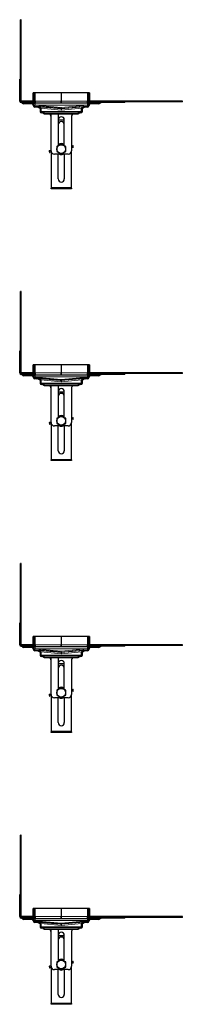
# Model space of a CAD drawing. Units: millimetres. Extents: x 50 to 1692, y -773 to 700.
# Drawn here: x 1453 to 1692, y -749 to 700 of the extents above; entities that cross this region are included whole.
import ezdxf

# ---------------------------------------------------------------- set-up
doc = ezdxf.new("R2010")
doc.units = ezdxf.units.MM
pattern_1 = [(45, (900.458, -46.837), (-13.4704, 13.4704), []), (45, (904.948, -46.837), (-13.4704, 13.4704), []), (45, (909.438, -46.837), (-13.4704, 13.4704), []), (45, (913.928, -46.837), (-13.4704, 13.4704), [])]
pattern_2 = [(45, (900.4577, -46.8372), (-2.245064, 2.245064), [])]

# ---------------------------------------------------------------- blocks, each defined once
blk = doc.blocks.new('b')
at = {"linetype": 'Continuous', "lineweight": 0}
h = blk.add_hatch(dxfattribs=at)
h.set_pattern_fill('ANSI31', style=0)
h.set_pattern_definition(pattern_2)
h.paths.add_polyline_path([(-56.9, 143.9), (-56.9, 25.9), (-55.9, 25.9), (-55.9, 143.9)], flags=0)
h = blk.add_hatch(dxfattribs=at)
h.set_pattern_fill('DIN 201 STEEL AND STEEL CAST IRON', style=0, pattern_type=2)
h.set_pattern_definition(pattern_1)
edge = h.paths.add_edge_path(flags=0)
edge.add_arc((-56, 20.1), 3, 36.8699, 90)
edge.add_line((-56, 23.1), (-56, 23.1))
edge.add_arc((-56, 24.1), 1, 180, 270, ccw=False)
edge.add_line((-57, 24.1), (-57, 56.6))
edge.add_line((-57, 56.6), (-58, 56.6))
edge.add_line((-58, 56.6), (-58, 24.1))
edge.add_arc((-56, 24.1), 2, 180, 270)
edge.add_line((-56, 22.1), (-56, 22.1))
edge.add_arc((-56, 20.1), 2, 36.8699, 90, ccw=False)
edge.add_arc((-52, 23.1), 3, 216.8699, 270)
edge.add_line((-52, 20.1), (-40, 20.1))
edge.add_arc((-40, 18.1), 2, 2, 90, ccw=False)
edge.add_line((-38, 18.2), (-38, 17.9))
edge.add_arc((-35.4, 18), 2.65, 182, 265)
edge.add_line((-35.6, 15.4), (-29, 14.8))
edge.add_arc((-29, 13.8), 1, 0, 85, ccw=False)
edge.add_line((-28, 13.8), (-28, 9))
edge.add_arc((-26, 9), 2, 180, 270)
edge.add_line((-26, 7), (-24, 7))
edge.add_arc((-24, 6), 1, 0, 90, ccw=False)
edge.add_line((-23, 6), (-23, 5.5))
edge.add_line((-23, 5.5), (-22, 5.5))
edge.add_line((-22, 5.5), (-22, 6))
edge.add_arc((-24, 6), 2, 0, 90)
edge.add_line((-24, 8), (-26, 8))
edge.add_arc((-26, 9), 1, 180, 270, ccw=False)
edge.add_line((-27, 9), (-27, 13.8))
edge.add_arc((-29, 13.8), 2, 0, 85)
edge.add_line((-28.9, 15.8), (-35.5, 16.4))
edge.add_arc((-35.4, 18), 1.65, 182, 265, ccw=False)
edge.add_line((-37, 17.9), (-37, 18.2))
edge.add_arc((-40, 18.1), 3, 2, 90)
edge.add_line((-40, 21.1), (-52, 21.1))
edge.add_arc((-52, 23.1), 2, 216.8699, 270, ccw=False)
h = blk.add_hatch(dxfattribs=at)
h.set_pattern_fill('DIN 201 STEEL AND STEEL CAST IRON', style=0, pattern_type=2)
h.set_pattern_definition(pattern_1)
edge = h.paths.add_edge_path(flags=0)
edge.add_line((-51.5, 22.6), (-51.5, 21.1))
edge.add_line((-51.5, 21.1), (-40, 21.1))
edge.add_arc((-40, 24.1), 3, 270, 360)
edge.add_line((-37, 24.1), (-37, 36.1))
edge.add_line((-37, 36.1), (-38.5, 36.1))
edge.add_line((-38.5, 36.1), (-38.5, 24.1))
edge.add_arc((-40, 24.1), 1.5, 270, 360, ccw=False)
edge.add_line((-40, 22.6), (-51.5, 22.6))
h = blk.add_hatch(dxfattribs=at)
h.set_pattern_fill('DIN 201 STEEL AND STEEL CAST IRON', style=0, pattern_type=2)
h.set_pattern_definition(pattern_1)
edge = h.paths.add_edge_path(flags=0)
edge.add_arc((46, 24.1), 3, 180, 270)
edge.add_line((46, 21.1), (57.4, 21.1))
edge.add_line((57.4, 21.1), (57.4, 22.6))
edge.add_line((57.4, 22.6), (46, 22.6))
edge.add_arc((46, 24.1), 1.5, 180, 270, ccw=False)
edge.add_line((44.5, 24.1), (44.5, 36.1))
edge.add_line((44.5, 36.1), (43, 36.1))
edge.add_line((43, 36.1), (43, 24.1))
h = blk.add_hatch(dxfattribs=at)
h.set_pattern_fill('DIN 201 STEEL AND STEEL CAST IRON', style=0, pattern_type=2)
h.set_pattern_definition(pattern_1)
edge = h.paths.add_edge_path(flags=0)
edge.add_arc((57.9, 23.1), 2, 270, 323.1301, ccw=False)
edge.add_line((57.9, 21.1), (46, 21.1))
edge.add_arc((46, 18.1), 3, 90, 178)
edge.add_line((43, 18.2), (42.9, 17.9))
edge.add_arc((41.3, 18), 1.65, 275, 358, ccw=False)
edge.add_line((41.4, 16.4), (34.8, 15.8))
edge.add_arc((35, 13.8), 2, 95, 180)
edge.add_line((33, 13.8), (33, 9))
edge.add_arc((32, 9), 1, 270, 360, ccw=False)
edge.add_line((32, 8), (30, 8))
edge.add_arc((30, 6), 2, 90, 180)
edge.add_line((28, 6), (28, 5.5))
edge.add_line((28, 5.5), (29, 5.5))
edge.add_line((29, 5.5), (29, 6))
edge.add_arc((30, 6), 1, 90, 180, ccw=False)
edge.add_line((30, 7), (32, 7))
edge.add_arc((32, 9), 2, 270, 360)
edge.add_line((34, 9), (34, 13.8))
edge.add_arc((35, 13.8), 1, 95, 180, ccw=False)
edge.add_line((34.9, 14.8), (41.5, 15.4))
edge.add_arc((41.3, 18), 2.65, 275, 358)
edge.add_line((43.9, 17.9), (44, 18.2))
edge.add_arc((46, 18.1), 2, 90, 178, ccw=False)
edge.add_line((46, 20.1), (57.9, 20.1))
edge.add_arc((57.9, 23.1), 3, 270, 323.1301)
edge.add_arc((61.9, 20.1), 2, 90, 143.1301, ccw=False)
edge.add_line((61.9, 22.1), (96.5, 22.1))
edge.add_line((96.5, 22.1), (96.5, 23.1))
edge.add_line((96.5, 23.1), (61.9, 23.1))
edge.add_arc((61.9, 20.1), 3, 90, 143.1301)
h = blk.add_hatch(dxfattribs=at)
h.set_pattern_fill('ANSI31', style=0)
h.set_pattern_definition(pattern_2)
h.paths.add_polyline_path([(63, 24.1), (63, 23.1), (181, 23.1), (181, 24.1)], flags=0)
at = {"color": 7, "linetype": 'Continuous', "lineweight": 30}
for p, q in [((-56.9, 25.9), (-56.9, 143.9)), ((-55.9, 143.9), (-56.9, 143.9)), ((-55.9, 25.9), (-55.9, 143.9)), ((-58, 24.1), (-58, 56.6)), ((-57, 56.6), (-58, 56.6)), ((-58, 24.1), (-58, 56.6)), ((-58, 56.6), (-57, 56.6)), ((-57, 24.1), (-57, 56.6)), ((-57, 56.6), (-57, 56.6)), ((-38.5, 24.1), (-38.5, 36.1)), ((-37, 36.1), (-38.5, 36.1)), ((-37, 24.1), (-37, 36.1)), ((-35.5, 36.1), (-37, 36.1)), ((3, 36.1), (-35.5, 36.1)), ((3, 36.1), (3, 24.1)), ((41.5, 36.1), (3, 36.1)), ((43, 36.1), (41.5, 36.1)), ((43, 36.1), (43, 24.1)), ((44.5, 36.1), (43, 36.1)), ((44.5, 36.1), (44.5, 24.1)), ((-55.9, 25.9), (-56.9, 25.9)), ((-56.9, 25.1), (-56.9, 25.9)), ((-56.9, 25.1), (-55.9, 25.1)), ((-56, 23.1), (-56, 23.1)), ((-46.1, 23.1), (-56, 23.1)), ((-56, 22.1), (-56, 22.1)), ((-55.9, 25.1), (-55.9, 25.9)), ((-54.9, 23.1), (-54.9, 24.1)), ((-40.5, 24.1), (-54.9, 24.1)), ((-54.5, 21.1), (-54.5, 21.5)), ((-54.2, 21.1), (-54.5, 21.1)), ((-52, 21.1), (-52.3, 21.1)), ((-40, 21.1), (-52, 21.1)), ((-40, 20.1), (-52, 20.1)), ((-51.5, 22.6), (-40, 22.6)), ((-51.5, 22.6), (-51.5, 21.1)), ((-51.5, 21.1), (-40, 21.1)), ((-42.3, 23.1), (-46.1, 23.1)), ((-40.2, 23.1), (-42.3, 23.1)), ((-38.5, 24.1), (-40.5, 24.1)), ((-39, 23.1), (-40.2, 23.1)), ((-39.5, 21.1), (-36.8, 21.1)), ((-38, 17.9), (-38, 18.2)), ((-37.9, 22), (-37.8, 21.9)), ((-35.5, 23.1), (-37.3, 23.1)), ((-37, 24.1), (-35.5, 24.1)), ((-37, 17.9), (-37, 18.2)), ((-35.5, 21.1), (-36.8, 21.1)), ((-29, 14.8), (-35.6, 15.4)), ((-35.5, 24.1), (-35.5, 24.1)), ((-35.5, 24.1), (-35.5, 21.1)), ((3, 21.1), (-35.5, 21.1)), ((-35.5, 21.1), (-35.5, 21.1)), ((-28.9, 15.8), (-35.5, 16.4)), ((-29, 15.8), (-35.5, 16.4)), ((-28, 13.3), (-30.8, 14.9)), ((2.9, 21.1), (2.9, 24.1)), ((3, 24.1), (3, 21.1)), ((41.4, 21.1), (3, 21.1)), ((41.4, 16.4), (3.1, 13)), ((34.8, 15.8), (3.1, 13)), ((36.7, 14.9), (34, 13.3)), ((41.4, 16.4), (34.8, 15.8)), ((41.5, 15.4), (34.9, 14.8)), ((41.5, 24.1), (41.4, 24.1)), ((41.4, 21.1), (41.4, 24.1)), ((43.2, 23.1), (41.4, 23.1)), ((41.5, 21.1), (41.4, 21.1)), ((41.5, 24.1), (43, 24.1)), ((42.7, 21.1), (41.5, 21.1)), ((42.7, 21.1), (45.4, 21.1)), ((43, 18.2), (42.9, 17.9)), ((43.8, 22), (43.7, 21.9)), ((44, 18.2), (43.9, 17.9)), ((45.5, 24.1), (44.5, 24.1)), ((46.1, 23.1), (44.8, 23.1)), ((63, 24.1), (45.5, 24.1)), ((46, 22.6), (57.4, 22.6)), ((46, 21.1), (57.4, 21.1)), ((57.9, 21.1), (46, 21.1)), ((57.9, 20.1), (46, 20.1)), ((48.2, 23.1), (46.1, 23.1)), ((52, 23.1), (48.2, 23.1)), ((61.9, 23.1), (52, 23.1)), ((57.4, 21.1), (57.4, 22.6)), ((60.5, 21.1), (60.1, 21.1)), ((60.5, 21.5), (60.5, 21.1)), ((96.5, 23.1), (61.9, 23.1)), ((96.5, 22.1), (61.9, 22.1)), ((181, 24.1), (63, 24.1)), ((63, 23.1), (63, 24.1)), ((181, 23.1), (63, 23.1)), ((96.5, 22.1), (96.5, 23.1)), ((181, 23.1), (181, 24.1)), ((-28, 13.8), (-28, 9)), ((-27, 13.8), (-27, 9)), ((-24, 8), (-26, 8)), ((-24, 7), (-26, 7)), ((30, 8), (-24, 8)), ((-23, 5.5), (-23, 6)), ((-22, 5.5), (-23, 5.5)), ((-22, 5.5), (-22, 6)), ((-22, 5.5), (28, 5.5)), ((-12, -48.7), (-12, 5.5)), ((-1.5, 5.5), (-1.5, -41.5)), ((18, 1.2), (18, -48.9)), ((28, 6), (28, 5.5)), ((29, 5.5), (28, 5.5)), ((29, 6), (29, 5.5)), ((32, 8), (30, 8)), ((32, 7), (30, 7)), ((33, 9), (33, 13.8)), ((34, 9), (34, 13.8)), ((7.5, -3.9), (-1.5, -3.9)), ((7.5, -41.5), (7.5, -3.4)), ((18, -41.7), (19.8, -41.4)), ((18, -41.7), (18, -41.7)), ((20.7, -43.5), (20.4, -41.7)), ((-14.8, -49.3), (-14.5, -51.1)), ((-14.5, -48.7), (-12.6, -48.3)), ((-12, -51), (-13.9, -51.4)), ((-12.6, -48.3), (-12, -48.2)), ((-12, -48.9), (-12, -103.2)), ((-12, -51), (-12, -51)), ((2.9, -53.9), (-7, -53.9)), ((-1.5, -90.4), (-1.5, -53.9)), ((13, -53.9), (3, -53.9)), ((7.5, -53.9), (7.5, -90.4)), ((18.5, -44.5), (18, -44.6)), ((18, -103.2), (18, -48.9)), ((20.4, -44.1), (18.5, -44.5)), ((-12, -103.2), (-12, -103.9)), ((-12, -104.9), (-12, -103.9)), ((-12, -103.9), (-7, -103.9)), ((-7, -104.9), (-12, -104.9)), ((13, -103.9), (-7, -103.9)), ((13, -104.9), (-7, -104.9)), ((13, -103.9), (18, -103.9)), ((18, -104.9), (13, -104.9)), ((18, -103.9), (18, -103.2)), ((18, -103.9), (18, -104.9))]:
    blk.add_line(p, q, dxfattribs=at)
at = {"color": 7, "linetype": 'Continuous', "lineweight": 0}
for p, q in [((-35.5, 36.1), (-35.5, 24.1)), ((41.5, 36.1), (41.5, 24.1)), ((-58, 24.1), (-58, 24.1)), ((-51.5, 21.9), (-53.6, 21.9)), ((-46.1, 23.1), (-46.1, 22.6)), ((-42.3, 23.1), (-42.3, 22.6)), ((-40.5, 23.1), (-40.5, 24.1)), ((-39.8, 21.1), (-39.9, 21.1)), ((-35.5, 21.9), (-37.8, 21.9)), ((3, 24.1), (-35.5, 24.1)), ((-35.5, 18.2), (-35.5, 21.1)), ((-35.5, 18), (-35.5, 18.2)), ((-35.5, 18.2), (41.5, 18.2)), ((3, 14.6), (-35.5, 18)), ((-35.5, 16.4), (-35.5, 16.4)), ((41.4, 24.1), (3, 24.1)), ((41.4, 18), (3, 14.6)), ((43.7, 21.9), (41.4, 21.9)), ((41.5, 18.2), (41.4, 18)), ((41.4, 16.4), (41.4, 16.4)), ((41.5, 18.2), (41.5, 21.1)), ((45.5, 23.1), (45.5, 24.1)), ((45.7, 21.1), (45.8, 21.1)), ((48.2, 23.1), (48.2, 22.6)), ((52, 23.1), (52, 22.6)), ((59.5, 21.9), (57.4, 21.9)), ((59, 21.4), (59, 21.4)), ((59.5, 21.9), (59.5, 21.9)), ((-27, 13.8), (2.7, 11)), ((33, 9), (-27, 9)), ((-22, 6), (28, 6)), ((3.1, 13), (3.1, 13)), ((3.3, 11), (33, 13.8)), ((18.4, -42.2), (18, -42.3)), ((20.4, -41.7), (18.4, -42.2)), ((18.8, -43.9), (18.4, -42.2)), ((-12.8, -48.9), (-14.8, -49.3)), ((-14.5, -51.1), (-12.5, -50.6)), ((-12, -48.7), (-12.8, -48.9)), ((-12.5, -50.6), (-12.8, -48.9)), ((-12.5, -50.6), (-12, -50.5)), ((18, -44.1), (18.8, -43.9)), ((18.8, -43.9), (20.7, -43.5)), ((18, -103.2), (-12, -103.2)), ((-7, -103.9), (-7, -104.9)), ((13, -104.9), (13, -103.9))]:
    blk.add_line(p, q, dxfattribs=at)
at = {"color": 7, "linetype": 'Continuous', "lineweight": 0, "flags": 128}
for points in [[(18, -41.7), (18, -41.7), (18.1, -41.8), (18.1, -41.8), (18.2, -41.8), (18.3, -41.9), (18.3, -42), (18.3, -42.1), (18.4, -42.2)], [(-12.6, -48.3), (-12.7, -48.3), (-12.7, -48.4), (-12.8, -48.4), (-12.8, -48.5), (-12.9, -48.6), (-12.9, -48.7), (-12.9, -48.8), (-12.8, -48.9)], [(-12.5, -50.6), (-12.4, -50.7), (-12.4, -50.8), (-12.4, -50.9), (-12.3, -51), (-12.2, -51), (-12.2, -51), (-12.1, -51.1), (-12, -51)], [(18.8, -43.9), (18.8, -44), (18.8, -44.1), (18.8, -44.2), (18.7, -44.3), (18.7, -44.4), (18.7, -44.4), (18.6, -44.5), (18.5, -44.5)]]:
    blk.add_lwpolyline(points, dxfattribs=at)
at = {"color": 7, "linetype": 'Continuous', "lineweight": 30}
blk.add_circle((3, -46.4), 6.41, dxfattribs=at)
for centre, radius, start, end in [((-56, 24.1), 2, 180, 270), ((-56, 24.1), 2, 180, 270), ((-56, 24.1), 1, 180, 270), ((-56, 20.1), 3, 36.8699, 90), ((-56, 20.1), 3, 36.8699, 90), ((-56, 20.1), 2, 36.8699, 90), ((-52, 23.1), 3, 216.8699, 270), ((-52, 23.1), 2, 216.8699, 270), ((-52, 23.1), 2, 216.8699, 236.1773), ((-40.2, 20.1), 3, 70.0304, 90), ((-40, 24.1), 3, 270, 0), ((-40, 24.1), 1.5, 270, 0), ((-40, 18.1), 3, 2, 90), ((-40, 18.1), 2, 2, 90), ((-35.4, 18), 2.65, 182, 265), ((-36.2, 23.1), 2, 216.8699, 270), ((-36.3, 28.7), 10.8, 266.0129, 273.9871), ((-35.4, 18), 1.65, 182, 265), ((-35.4, 18), 1.65, 182, 265), ((-36, 21), 3.2, 251.5029, 278.4971), ((-29, 13.8), 1, 0, 85), ((-29, 13.8), 2, 0, 85), ((35, 13.8), 2, 95, 180), ((35, 13.8), 1, 95, 180), ((42.2, 28.7), 10.8, 266.0129, 273.9871), ((41.3, 18), 1.65, 275, 358), ((41.3, 18), 1.65, 275, 358), ((41.3, 18), 2.65, 275, 358), ((41.9, 21), 3.2, 261.5029, 288.4971), ((42.1, 23.1), 2, 270, 323.1301), ((46, 24.1), 3, 180, 270), ((46, 18.1), 3, 90, 178), ((46, 18.1), 2, 90, 178), ((46, 24.1), 1.5, 180, 270), ((46.1, 20.1), 3, 90, 109.914), ((57.9, 23.1), 2, 270, 323.1301), ((57.9, 23.1), 3, 270, 323.1301), ((57.9, 23.1), 2, 303.8227, 323.1301), ((61.9, 20.1), 3, 90, 143.1301), ((61.9, 20.1), 3, 90, 143.1301), ((61.9, 20.1), 2, 90, 143.1301), ((-26, 9), 2, 180, 270), ((-26, 9), 1, 180, 270), ((-24, 6), 2, 0, 90), ((-24, 6), 1, 0, 90), ((-17, 1.2), 5, 0, 60), ((3, -3.4), 4.5, 0, 180), ((3, 14.7), 1.65, 265, 275), ((23, 1.2), 5, 120, 180), ((30, 6), 2, 90, 180), ((30, 6), 1, 90, 180), ((32, 9), 2, 270, 0), ((32, 9), 1, 270, 0), ((3, -10.4), 4.5, 0, 180), ((3, -46.4), 8, 55.7711, 124.2289), ((19.9, -41.8), 0.5, 12.1197, 102.1197), ((-14.3, -49.2), 0.5, 102.1197, 192.1197), ((-14, -50.9), 0.5, 192.1197, 282.1197), ((-7, -48.9), 5, 180, 270), ((3, -46.4), 8, 249.6359, 290.3641), ((13, -48.9), 5, 270, 0), ((20.3, -43.6), 0.5, 282.1197, 12.1197), ((3, -90.4), 4.5, 180, 0)]:
    blk.add_arc(centre, radius, start, end, dxfattribs=at)
at = {"color": 7, "linetype": 'Continuous', "lineweight": 0}
for centre, radius, start, end in [((-36.8, 22.8), 1.73, 217.5627, 269.1514), ((-125.8, 25.5), 129.2, 354.4664, 355.1725), ((131.7, 25.5), 129.2, 184.8275, 185.5336), ((42.7, 22.8), 1.73, 270.8486, 322.4373), ((-47.6, 15.9), 50.4, 354.433, 356.7028), ((53.5, 15.9), 50.4, 183.2972, 185.567)]:
    blk.add_arc(centre, radius, start, end, dxfattribs=at)
for centre, major_axis, ratio, start_param, end_param in [((-35.5, 18.1), (1.5, -0.11), 0.068996, 1.579277, 3.148856), ((-35.4, 18), (0.14, 1.64), 0.088142, 1.692969, 3.141593), ((-35.5, 18), (0.13, 1.65), 0.002767, 4.590185, 4.677584), ((41.4, 18), (-0.13, 1.65), 0.002767, 1.605601, 1.693), ((41.3, 18), (-0.14, 1.64), 0.088142, 3.141593, 4.590216), ((41.4, 18.1), (1.5, 0.11), 0.068996, 6.275922, 7.845501)]:
    blk.add_ellipse(centre, major_axis=major_axis, ratio=ratio, start_param=start_param, end_param=end_param, dxfattribs=at)
at = {"color": 7, "linetype": 'Continuous', "lineweight": 30}
for points, knots in [([(-54.9, 23.1), (-55.2, 23.2), (-55.8, 23.2), (-56.7, 24), (-56.8, 24.7), (-56.9, 25.1)], [0, 0, 0, 0, 0.25504, 0.502817, 1, 1, 1, 1]), ([(-54.9, 24.1), (-55.2, 24.2), (-55.8, 24.4), (-55.8, 24.9), (-55.9, 25.1)], [0, 0, 0, 0, 0.481892, 1, 1, 1, 1]), ([(2.8, 13), (0.7, 13.2), (-1.4, 13.4), (-5.4, 13.7), (-7.4, 13.9), (-11.3, 14.2), (-13.1, 14.4), (-16.5, 14.7), (-18.1, 14.8), (-21.1, 15.1), (-22.4, 15.2), (-24.7, 15.4), (-25.7, 15.5), (-27.3, 15.6), (-27.9, 15.7), (-28.7, 15.8), (-28.9, 15.8), (-28.9, 15.8)], [0, 0, 0, 0, 0.125, 0.125, 0.25, 0.25, 0.375, 0.375, 0.5, 0.5, 0.625, 0.625, 0.75, 0.75, 0.875, 0.875, 1, 1, 1, 1]), ([(3, -38.9), (2.4, -39.2), (1.2, -39.9), (-0.4, -40.8), (-2.1, -41.8), (-3, -42.4), (-3.5, -42.6)], [0, 0, 0, 0, 0.264602, 0.534942, 0.76534, 1, 1, 1, 1]), ([(-3.5, -42.6), (-3.5, -43), (-3.5, -43.9), (-3.5, -45.5), (-3.5, -47.7), (-3.5, -49.2), (-3.5, -50.1)], [0, 0, 0, 0, 0.129509, 0.3792, 0.634991, 1, 1, 1, 1]), ([(9.5, -42.6), (8.9, -42.3), (7.7, -41.7), (6.1, -40.7), (4.4, -39.7), (3.5, -39.2), (3, -38.9)], [0, 0, 0, 0, 0.264602, 0.534942, 0.76534, 1, 1, 1, 1]), ([(9.5, -50.1), (9.5, -49.2), (9.5, -47.7), (9.5, -45.5), (9.5, -43.9), (9.5, -43), (9.5, -42.6)], [0, 0, 0, 0, 0.365007, 0.614386, 0.870491, 1, 1, 1, 1]), ([(-3.5, -50.1), (-3, -50.5), (-1.8, -51.1), (-0.2, -52.1), (1.5, -53), (2.5, -53.6), (3, -53.9)], [0, 0, 0, 0, 0.264602, 0.534942, 0.76534, 1, 1, 1, 1]), ([(3, -53.9), (3.5, -53.6), (4.7, -52.9), (6.3, -51.9), (8, -51), (9, -50.4), (9.5, -50.1)], [0, 0, 0, 0, 0.264602, 0.534942, 0.76534, 1, 1, 1, 1])]:
    blk.add_open_spline(points, degree=3, knots=knots, dxfattribs=at)
at = {"color": 7, "linetype": 'Continuous', "lineweight": 0}
blk.add_open_spline([(2.7, 11), (2.9, 11), (3.1, 11), (3.3, 11)], degree=3, dxfattribs=at)
at = {"color": 7, "linetype": 'Continuous', "lineweight": 30}
blk.add_open_spline([(3.1, 13), (3, 13), (2.9, 13), (2.8, 13)], degree=3, dxfattribs=at)

msp = doc.modelspace()

# ---------------------------------------------------------------- block references
for p in [(1511.4, 556), (1511.4, 156), (1511.4, -244), (1511.4, -644)]:
    msp.add_blockref('b', p)

doc.saveas('drawing.dxf')
